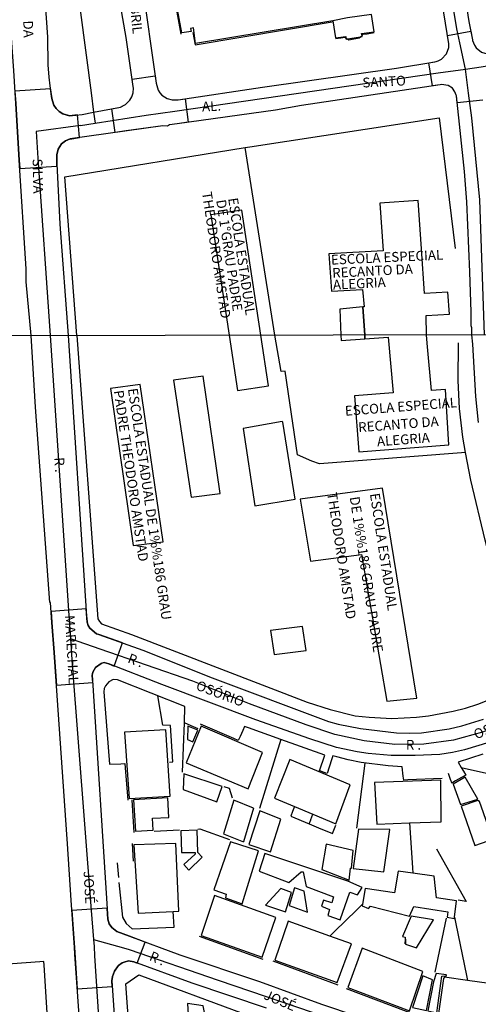
# Model space of a CAD drawing. Extents: x 180702 to 183122, y 1677048 to 1679827.
# Drawn here: x 182785 to 182903, y 1677991 to 1678243 of the extents above; entities that cross this region are included whole.
import ezdxf

# ---------------------------------------------------------------- set-up
doc = ezdxf.new("R2010")
doc.units = 0
doc.header["$MEASUREMENT"] = 0
for name, color, linetype in [('IMAGEM', 7, 'CONTINUOUS'), ('V-AREA_VERDE', 3, 'CONTINUOUS'), ('V-CEMITERIO', 121, 'CONTINUOUS'), ('V-CRUZAMENTO', 1, 'CONTINUOUS'), ('V-EDIFICACAO', 7, 'CONTINUOUS'), ('V-EDIFICACAO_IDENTIFICADA', 6, 'CONTINUOUS'), ('V-EIXO_DE_LOGRADOURO', 3, 'CONTINUOUS'), ('V-LOTE', 1, 'CONTINUOUS'), ('V-NOME_DOS_LOGRADOUROS', 7, 'CONTINUOUS'), ('V-QUADRA', 2, 'CONTINUOUS'), ('V-REFERENCIA', 84, 'CONTINUOUS'), ('V-TESTADA', 250, 'CONTINUOUS'), ('X-LIMITE_1000', 6, 'CONTINUOUS')]:
    doc.layers.add(name, color=color, linetype=linetype)
picture_1 = doc.add_image_def('image1.jpg', size_in_pixel=(4028, 4627))

msp = doc.modelspace()

# ---------------------------------------------------------------- linework, layer by layer
at = {"layer": 'V-AREA_VERDE'}
msp.add_lwpolyline([(182790.39, 1678268.01), (182792.4, 1678238.36), (182792.51, 1678231.32), (182792.71, 1678228.16), (182793.01, 1678225.92), (182793.55, 1678222.75), (182793.66, 1678222.11), (182794.07, 1678221), (182794.62, 1678220.17), (182795.41, 1678219.4), (182796.3, 1678218.83), (182798.01, 1678218.32), (182801.27, 1678218.61), (182804.22, 1678219.18), (182811.13, 1678220.51), (182812.36, 1678221.15), (182813.47, 1678222.31), (182813.98, 1678223.15), (182814.3, 1678224.16), (182814.41, 1678225.32), (182814.35, 1678225.77), (182812.58, 1678238.34), (182810, 1678253)], dxfattribs=at)
at = {"layer": 'V-CEMITERIO'}
msp.add_lwpolyline([(182779.12, 1677930.46), (182795.95, 1677931.57), (182791.55, 1678001.05), (182791.49, 1678002.05), (182790.48, 1678001.97), (182775.18, 1678000.81), (182774.18, 1678000.73), (182774.25, 1677999.68), (182774.43, 1677997.09), (182774.43, 1677997.06), (182779.12, 1677930.46)], close=True, dxfattribs=at)
at = {"layer": 'V-CRUZAMENTO'}
msp.add_line((182821.92, 1678215.73), (182821.92, 1678215.73), dxfattribs=at)
at = {"layer": 'V-CRUZAMENTO', "linetype": 'Continuous'}
for points in [[(182903.81, 1678222.31), (182897.29, 1678221.6), (182897.1, 1678223.37), (182897.02, 1678223.59), (182896.7, 1678224.45), (182896.05, 1678225.35), (182894.99, 1678226.03), (182893.25, 1678226.26), (182892.93, 1678226.21), (182892.93, 1678226.21), (182890.99, 1678225.92), (182890.03, 1678231.83), (182891.9, 1678232.17), (182892.41, 1678232.31), (182893.23, 1678232.76), (182894.51, 1678234.16), (182895.17, 1678235.77), (182895.12, 1678236.49), (182895.11, 1678236.73), (182894.77, 1678238.83), (182900.74, 1678239.97), (182901.18, 1678237.68), (182901.23, 1678237.55), (182901.74, 1678236.35), (182902.17, 1678235.71), (182903.46, 1678234.58)], [(182820.25, 1678226.61), (182820.73, 1678224.86), (182821.15, 1678224.13), (182821.7, 1678223.57), (182823.06, 1678222.68), (182824.34, 1678222.35), (182824.54, 1678222.35), (182825.83, 1678222.37), (182827.63, 1678222.64), (182828.46, 1678216.65), (182825.57, 1678216.25), (182823.66, 1678215.98), (182823.09, 1678215.68), (182821.92, 1678215.73), (182812.58, 1678214.41), (182809.75, 1678214.02), (182808.9, 1678220.08), (182811.13, 1678220.51), (182811.71, 1678220.81), (182812.36, 1678221.15), (182813.47, 1678222.31), (182813.98, 1678223.15), (182814.3, 1678224.16), (182814.41, 1678225.32), (182814.35, 1678225.77), (182814.09, 1678227.63), (182819.97, 1678228.5), (182820.25, 1678226.61), (182820.25, 1678226.62)], [(182812.04, 1678001.87), (182813.15, 1678002.21), (182814.51, 1678001.91), (182815.38, 1678001.6), (182817.38, 1678007), (182813.38, 1678008.48), (182811.8, 1678009.1), (182810.18, 1678009.73), (182808.91, 1678010.75), (182808.21, 1678011.62), (182807.83, 1678012.83), (182807.83, 1678012.87), (182807.65, 1678015.67), (182798.67, 1678015.08), (182799.29, 1678005.63), (182800.04, 1677995), (182808.99, 1677995.64), (182808.89, 1677997.07), (182809.01, 1677998.15), (182809.55, 1677999.53), (182810.49, 1678000.88), (182810.57, 1678000.99), (182811.51, 1678001.71), (182812.01, 1678001.86)]]:
    msp.add_lwpolyline(points, dxfattribs=at)
for points in [[(182795.15, 1678209.76), (182796, 1678211.12), (182796.98, 1678211.92), (182798.21, 1678212.39), (182798.6, 1678212.44), (182800.63, 1678212.73), (182800.12, 1678218.51), (182798.01, 1678218.32), (182797.82, 1678218.38), (182796.3, 1678218.83), (182795.41, 1678219.4), (182794.62, 1678220.17), (182794.07, 1678221), (182793.66, 1678222.11), (182793.55, 1678222.75), (182793.14, 1678225.16), (182784.09, 1678224.59), (182784.29, 1678221.41), (182785.19, 1678206.97), (182785.33, 1678204.79), (182794.84, 1678205.38), (182794.81, 1678205.99), (182794.84, 1678207.9), (182794.84, 1678208.27)], [(182806.89, 1678078.44), (182808.07, 1678078.13), (182809.48, 1678077.58), (182811.58, 1678083.49), (182805.56, 1678085.63), (182804.97, 1678085.84), (182803.21, 1678087.27), (182802.8, 1678087.98), (182802.56, 1678088.83), (182802.47, 1678089.78), (182802.29, 1678092.21), (182793.33, 1678091.53), (182793.55, 1678088.73), (182794.09, 1678081.06), (182794.68, 1678072.69), (182803.98, 1678073.35), (182803.86, 1678075.16), (182804.04, 1678076.04), (182804.36, 1678076.59), (182804.36, 1678076.59), (182804.73, 1678077.24), (182806.17, 1678078.25), (182806.29, 1678078.33)]]:
    msp.add_lwpolyline(points, close=True, dxfattribs=at)
at = {"layer": 'V-EDIFICACAO'}
for p, q in [((182840.14, 1678043.27), (182837.44, 1678034.66)), ((182845.1, 1678041.26), (182840.14, 1678043.27)), ((182840.14, 1678043.27), (182840.14, 1678043.27)), ((182846.74, 1678040.59), (182843.96, 1678031.9)), ((182852.1, 1678038.43), (182846.74, 1678040.59)), ((182846.74, 1678040.59), (182846.74, 1678040.59)), ((182849.5, 1678030.07), (182852.1, 1678038.43)), ((182837.44, 1678034.66), (182842.61, 1678032.65))]:
    msp.add_line(p, q, dxfattribs=at)
at = {"layer": 'V-EDIFICACAO', "linetype": 'Continuous'}
for p, q in [((182845.1, 1678041.26), (182842.61, 1678032.65)), ((182843.96, 1678031.9), (182849.5, 1678030.07))]:
    msp.add_line(p, q, dxfattribs=at)
at = {"layer": 'V-EDIFICACAO'}
for points in [[(182849.46, 1678086.66), (182850.41, 1678080.53), (182858.62, 1678081.56), (182857.71, 1678087.65), (182849.46, 1678086.66)], [(182812.09, 1678060.69), (182813.33, 1678043.67), (182823.82, 1678044.26), (182822.72, 1678061.24), (182812.09, 1678060.69)], [(182831.71, 1678062.16), (182827.89, 1678052.81), (182843.77, 1678046.2), (182847.44, 1678055.45), (182831.71, 1678062.16)], [(182828.37, 1678062.19), (182828.26, 1678058.75), (182829.58, 1678058.16), (182830.86, 1678061.17), (182828.37, 1678062.19)], [(182855.63, 1678041.63), (182860.35, 1678039.69), (182866.25, 1678037.26), (182869.85, 1678047.16), (182854.44, 1678053.69), (182850.48, 1678043.75)], [(182827.31, 1678049.98), (182827.16, 1678046.02), (182835.74, 1678042.83), (182837.1, 1678046.75), (182827.31, 1678049.98)], [(182885.1, 1678037.46), (182893.21, 1678037.73), (182893.13, 1678048.4), (182876.08, 1678047.78), (182876.67, 1678037.18)], [(182899.33, 1678049.14), (182896.25, 1678047.41), (182898.09, 1678042.13), (182902.56, 1678043.56), (182899.33, 1678049.14)], [(182814.43, 1678043.34), (182814.95, 1678035.39), (182819.42, 1678035.64), (182819.31, 1678038.65), (182823.46, 1678038.87), (182823.24, 1678043.86), (182814.43, 1678043.34)], [(182902.56, 1678043.16), (182898.27, 1678041.77), (182901.83, 1678031.68), (182912.31, 1678035.31), (182911.18, 1678038.83), (182905.16, 1678036.89), (182903, 1678042.94), (182902.56, 1678043.16)], [(182826.57, 1678035.42), (182826.72, 1678029.88), (182830.2, 1678029.85), (182830.2, 1678029.44), (182827.27, 1678026.84), (182828.55, 1678025.37), (182832, 1678028.67), (182830.9, 1678029.88), (182830.68, 1678035.61), (182826.57, 1678035.42)], [(182872.01, 1678035.86), (182870.65, 1678025.78), (182878.52, 1678024.95), (182880.01, 1678035.77), (182872.01, 1678035.86)], [(182824.58, 1678014.82), (182825.99, 1678014.89), (182825.25, 1678032.23), (182814.54, 1678031.83), (182815.61, 1678014.37)], [(182839.22, 1678032.64), (182835.01, 1678020.31), (182838.16, 1678019.21), (182837.98, 1678018.33), (182842.23, 1678016.79), (182846.45, 1678030.29), (182839.22, 1678032.64)], [(182863.76, 1678032.05), (182862.59, 1678025.57), (182869.59, 1678022.81), (182869.96, 1678025.89), (182870.21, 1678025.89), (182870.69, 1678030.44), (182863.76, 1678032.05)], [(182848.06, 1678029.63), (182846.56, 1678025.08), (182854.19, 1678022.26), (182857.3, 1678024.93), (182857.82, 1678024.97), (182858.59, 1678021.23), (182865.63, 1678018.59), (182865.23, 1678017.05), (182863.06, 1678017.71), (182862.51, 1678016.17), (182864.57, 1678015.29), (182864.16, 1678013.75), (182867.32, 1678012.69), (182869.77, 1678019.76), (182871.72, 1678019.03), (182872.93, 1678020.9), (182869.3, 1678022.59), (182848.06, 1678029.63)], [(182873.03, 1678016.64), (182872.96, 1678016.24), (182874.61, 1678015.58), (182875.13, 1678016.21), (182885.1, 1678013.57), (182886.17, 1678016.06), (182894.86, 1678014.74), (182894.75, 1678013.38), (182896.51, 1678013.02), (182896.56, 1678013.35), (182897.13, 1678017.49), (182891.96, 1678018.26), (182891.41, 1678023.87), (182885.89, 1678024.64), (182882.17, 1678025.15), (182881.22, 1678019.58), (182873.73, 1678020.68)], [(182848.21, 1678016.46), (182853.31, 1678014.74), (182854.85, 1678019.69), (182852.1, 1678020.68), (182848.21, 1678016.46)], [(182855.65, 1678020.83), (182854.26, 1678016.32), (182858.99, 1678014.67), (182858.11, 1678019.98), (182855.65, 1678020.83)], [(182835.12, 1678018.88), (182831.71, 1678008.69), (182847.33, 1678003.11), (182850.89, 1678013.31), (182835.12, 1678018.88)], [(182885.54, 1678013.57), (182883.31, 1678008.43), (182884, 1678008.21), (182884, 1678006.52), (182884.08, 1678007.7), (182884.08, 1678006.49), (182886.83, 1678005.53), (182891.19, 1678012.65), (182885.54, 1678013.57)], [(182864.72, 1678008.53), (182854.04, 1678012.36), (182850.63, 1678002.38), (182866.58, 1677996.62), (182870.21, 1678006.56)], [(182872.93, 1678005.39), (182869.3, 1677995.34), (182885.1, 1677989.43), (182888.48, 1677999.45), (182872.93, 1678005.39)], [(182885.8, 1677990.28), (182889.39, 1677989.51), (182890.93, 1677997.36), (182888.48, 1677998.31), (182885.8, 1677990.28)], [(182891.19, 1677996.84), (182889.8, 1677989.43), (182892.11, 1677988.92), (182893.39, 1677998.27), (182894.49, 1677998.31), (182894.56, 1677998.57), (182891.89, 1677998.93), (182891.19, 1677996.84)], [(182899.9, 1677997.18), (182894.05, 1677997.98), (182893.76, 1677997.65), (182892.29, 1677987.56), (182909.05, 1677985.33), (182910.41, 1677995.74)], [(182828.22, 1677991.3), (182828.55, 1677985.62), (182834.93, 1677986.57), (182834.68, 1677988.3), (182832.77, 1677988.11), (182832.29, 1677990.64), (182828.22, 1677991.3)]]:
    msp.add_lwpolyline(points, close=True, dxfattribs=at)
at = {"layer": 'V-EDIFICACAO_IDENTIFICADA'}
msp.add_lwpolyline([(182869.24, 1678243.34), (182865.45, 1678242.58), (182830.33, 1678236.74), (182829.77, 1678240.8), (182829.02, 1678240.65), (182829.15, 1678239.81), (182826.76, 1678239.47), (182825.66, 1678245.49)], dxfattribs=at)
for points in [[(182868.74, 1678238.59), (182868.8, 1678238.18), (182868.85, 1678237.88), (182869.2, 1678237.94), (182872.51, 1678238.46), (182872.98, 1678238.54), (182872.92, 1678238.84), (182872.81, 1678239.34), (182876.02, 1678239.77), (182875.35, 1678244.16), (182869.24, 1678243.34), (182865.45, 1678242.58), (182866.14, 1678238.22), (182868.74, 1678238.59)], [(182838.9, 1678162.15), (182841.08, 1678148.04), (182848.96, 1678149.24), (182847, 1678162.16), (182842.18, 1678194.14), (182834.24, 1678192.98), (182838.9, 1678162.15)], [(182873.6, 1678162.2), (182873.68, 1678161.25), (182879.65, 1678161.64), (182880.88, 1678147.42), (182871, 1678146.71), (182872.13, 1678132.33), (182895.14, 1678134.14), (182894.33, 1678148.28), (182890.67, 1678148.04), (182889.7, 1678159.22), (182889.44, 1678162.23), (182889.35, 1678167.24), (182895.3, 1678167.58), (182894.87, 1678173.23), (182888.87, 1678172.84), (182888.13, 1678184.29), (182887.32, 1678196.59), (182877.49, 1678195.94), (182878.31, 1678183.75), (182864.41, 1678182.97), (182865.14, 1678173.45), (182873.08, 1678173.88), (182873.51, 1678169.44), (182873.16, 1678169.41), (182873.6, 1678162.2)], [(182867.47, 1678162.19), (182867.58, 1678160.86), (182873.68, 1678161.25), (182873.6, 1678162.2), (182873.16, 1678169.41), (182867.21, 1678168.88), (182867.47, 1678162.19)], [(182829.19, 1678120.78), (182836.62, 1678121.73), (182832.26, 1678151.67), (182824.66, 1678150.68), (182829.19, 1678120.78)], [(182814.35, 1678108.42), (182821.98, 1678109.37), (182816.1, 1678149.58), (182808.52, 1678148.56), (182814.35, 1678108.42)], [(182859.75, 1678104.39), (182872.76, 1678106.06), (182879.31, 1678068.57), (182886.92, 1678069.36), (182878.12, 1678123.07), (182857.11, 1678120.24), (182859.75, 1678104.39)]]:
    msp.add_lwpolyline(points, close=True, dxfattribs=at)
at = {"layer": 'V-EIXO_DE_LOGRADOURO'}
for points in [[(182897.96, 1678236.98), (182897.22, 1678240.49), (182893.45, 1678263.23), (182886.37, 1678308.56), (182875.5, 1678375.4)], [(182788.18, 1678343.11), (182793.6, 1678299.35), (182803.55, 1678224.2)], [(182899.37, 1678230.24), (182897.96, 1678236.98)], [(182892.41, 1678229.24), (182899.37, 1678230.24)], [(182899.37, 1678230.24), (182903.44, 1678230.83), (182905.49, 1678231.17)], [(182900.17, 1678224.1), (182899.37, 1678230.24)], [(182825.02, 1678219.5), (182892.41, 1678229.24)], [(182803.55, 1678224.2), (182804.22, 1678219.18)], [(182904.31, 1678162.25), (182903.07, 1678196.78), (182900.99, 1678217.75), (182900.17, 1678224.1)], [(182804.59, 1678216.38), (182817.67, 1678218.44), (182825.02, 1678219.5)], [(182804.22, 1678219.18), (182804.59, 1678216.38)], [(182800.86, 1678215.79), (182789.49, 1678214.29), (182789.96, 1678207.43)], [(182800.86, 1678215.79), (182804.59, 1678216.38)], [(182789.96, 1678207.43), (182793.08, 1678162.08)], [(182793.08, 1678162.08), (182797.78, 1678091.8)], [(182797.78, 1678091.8), (182798.26, 1678084.53)], [(182798.26, 1678084.53), (182798.52, 1678080.7), (182798.65, 1678079.08)], [(182805.87, 1678081.89), (182798.26, 1678084.53)], [(182919.09, 1678067), (182912.52, 1678064.07), (182903.8, 1678060.63), (182896.32, 1678058.58), (182888.77, 1678057.63), (182881.29, 1678057.48), (182873.45, 1678058.43), (182865.97, 1678060.11), (182858.64, 1678062.53), (182844.12, 1678067.95), (182829.6, 1678073.67), (182805.87, 1678081.89)], [(182798.65, 1678079.08), (182803.6, 1678015.05)], [(182803.6, 1678015.05), (182804.18, 1678007.61)], [(182804.18, 1678007.61), (182804.32, 1678005.82), (182804.48, 1678003.43)], [(182804.18, 1678007.61), (182811.9, 1678005.5)], [(182811.9, 1678005.5), (182813.28, 1678005.12), (182836.07, 1677997.21), (182860.41, 1677989.01), (182892.51, 1677977.66), (182898.15, 1677976.27), (182900.57, 1677975.9), (182905.11, 1677975.53), (182914.79, 1677976.27), (182924.02, 1677978.83), (182928.42, 1677980.59), (182932.74, 1677982.64), (182943.45, 1677989.16), (182946.77, 1677991.81)], [(182804.48, 1678003.43), (182808.8, 1677937.14)]]:
    msp.add_lwpolyline(points, dxfattribs=at)
at = {"layer": 'V-LOTE'}
for points in [[(182850.6, 1678162.17), (182843.02, 1678210.19)], [(182899.43, 1678132.16), (182898.35, 1678132.07), (182862.06, 1678129.32), (182860.06, 1678130), (182856.37, 1678131.6), (182853.27, 1678152.97), (182852.2, 1678152.87), (182850.6, 1678162.17)], [(182827.59, 1678067.25), (182810.29, 1678074.07), (182809.2, 1678074.1), (182808.09, 1678073.52), (182807.26, 1678072.5), (182806.93, 1678071.82), (182806.79, 1678070.99), (182808.29, 1678052.51)], [(182823.61, 1678053.02), (182824.53, 1678053.08), (182823.89, 1678062.4), (182821.93, 1678062.47), (182820.64, 1678069.96)], [(182827.45, 1678063.08), (182827.59, 1678067.25)], [(182827.01, 1678050.4), (182827.45, 1678063.08)], [(182842.84, 1678062.12), (182842.4, 1678061.11), (182841.7, 1678059.58), (182841.23, 1678058.54)], [(182852.16, 1678058.78), (182843.86, 1678061.75), (182842.84, 1678062.12)], [(182852.16, 1678058.78), (182846.66, 1678041.13)], [(182863.39, 1678054.75), (182852.16, 1678058.78)], [(182862.03, 1678050.8), (182863.39, 1678054.75)], [(182865.44, 1678054.61), (182865.14, 1678053.6), (182863.99, 1678050.07)], [(182883.17, 1678051.84), (182879.59, 1678052.02), (182872.7, 1678052.89), (182869.35, 1678053.55), (182866.46, 1678054.33), (182865.44, 1678054.61)], [(182903.81, 1678055.03), (182897.53, 1678053.01)], [(182808.29, 1678052.51), (182811.21, 1678052.59), (182812.21, 1678052.62)], [(182871.63, 1678036.1), (182873.72, 1678052.74)], [(182883.62, 1678048.41), (182883.49, 1678049.4), (182883.17, 1678051.84)], [(182897.53, 1678053.01), (182898.34, 1678051.61)], [(182898.34, 1678051.61), (182898.89, 1678050.65), (182899.45, 1678049.67)], [(182898.34, 1678051.61), (182904.82, 1678050.2), (182906.22, 1678049.89)], [(182894.93, 1678050.15), (182895.5, 1678048.63), (182895.87, 1678047.62)], [(182837.51, 1678046.81), (182838.9, 1678046.33), (182839.65, 1678043.85)], [(182855.63, 1678041.63), (182855.13, 1678040.35), (182854.68, 1678039.22), (182859.43, 1678037.21)], [(182859.43, 1678037.21), (182859.8, 1678038.21)], [(182859.8, 1678038.21), (182859.85, 1678038.34)], [(182859.85, 1678038.34), (182860.35, 1678039.69)], [(182819.75, 1678035.38), (182826.21, 1678035.73)], [(182830.91, 1678035.9), (182831.43, 1678035.96), (182839.04, 1678033.22)], [(182859.43, 1678037.21), (182861.81, 1678036.19), (182865.39, 1678034.71), (182866.24, 1678036.88)], [(182885.1, 1678037.46), (182885.18, 1678036.19)], [(182885.18, 1678036.19), (182885.81, 1678025.95)], [(182891.95, 1678030.79), (182899.61, 1678017.39), (182897.49, 1678017.7)], [(182810.27, 1678027.22), (182810.61, 1678023.51)], [(182885.81, 1678025.95), (182885.89, 1678024.64)], [(182810.7, 1678022.19), (182811.61, 1678013.35), (182812.56, 1678011.73), (182814.09, 1678010.39), (182824.86, 1678010.81)], [(182864.72, 1678008.53), (182865.99, 1678009.77), (182871.48, 1678015.12), (182873.03, 1678016.64)], [(182824.67, 1678013.55), (182824.58, 1678014.82)], [(182824.86, 1678010.81), (182824.67, 1678013.55)], [(182891.63, 1677999.29), (182894.55, 1678013.11)], [(182896.56, 1678013.35), (182896.91, 1678011.67), (182899.64, 1677998.42)], [(182815.29, 1677957.53), (182812.44, 1677996.3), (182815.83, 1677998.59), (182842.49, 1677988.72), (182843.62, 1677988.3)], [(182899.64, 1677998.42), (182899.9, 1677997.18)]]:
    msp.add_lwpolyline(points, dxfattribs=at)
at = {"layer": 'V-QUADRA'}
for points in [[(182892.9, 1678288.7), (182900.28, 1678242.39), (182900.28, 1678242.39), (182901.18, 1678237.68), (182901.23, 1678237.55), (182901.74, 1678236.35), (182902.17, 1678235.71), (182903.46, 1678234.58), (182904.97, 1678234.14), (182905, 1678234.13), (182906.75, 1678234.25), (182935.69, 1678238.74), (182941.58, 1678239.45), (182954.97, 1678241.46), (182962.36, 1678242.73), (182963.74, 1678242.97)], [(182817.22, 1678247.66), (182818.75, 1678236.74), (182820.25, 1678226.62), (182820.25, 1678226.61), (182820.73, 1678224.86), (182821.15, 1678224.13), (182821.7, 1678223.57), (182823.06, 1678222.68), (182824.34, 1678222.35), (182824.54, 1678222.35), (182825.83, 1678222.37), (182847.47, 1678225.64), (182881.72, 1678230.48), (182891.54, 1678232.07), (182891.9, 1678232.17), (182892.41, 1678232.31), (182893.23, 1678232.76), (182894.51, 1678234.16), (182895.17, 1678235.77), (182895.12, 1678236.49), (182895.11, 1678236.73), (182891.6, 1678258.41)], [(182803.46, 1677947.39), (182799.4, 1678003.91), (182799.29, 1678005.63), (182798.5, 1678017.69), (182797.56, 1678032.15), (182794.09, 1678081.06), (182793.55, 1678088.73), (182793.16, 1678093.8), (182793.05, 1678093.85), (182789.32, 1678143.78), (182788.2, 1678162.07), (182786.96, 1678175.8), (182786.93, 1678179.12), (182785.19, 1678206.97), (182784.29, 1678221.41), (182783.76, 1678229.89), (182782.27, 1678251.34)], [(182902.72, 1678139.89), (182902.02, 1678146.53), (182901.26, 1678159.88), (182901.01, 1678162.24), (182901, 1678164.09), (182900.83, 1678164.58), (182900.9, 1678168.07), (182900.54, 1678178.38), (182899.73, 1678196.32), (182899.19, 1678204.03), (182897.1, 1678223.37), (182897.02, 1678223.59), (182896.7, 1678224.45), (182896.05, 1678225.35), (182894.99, 1678226.03), (182893.25, 1678226.26), (182892.93, 1678226.21), (182857.41, 1678220.91), (182850.75, 1678219.75), (182825.57, 1678216.25), (182823.66, 1678215.98), (182823.09, 1678215.68), (182821.92, 1678215.73), (182798.21, 1678212.39), (182796.98, 1678211.92), (182796, 1678211.12), (182795.15, 1678209.76), (182794.84, 1678208.27), (182794.84, 1678207.9), (182794.81, 1678205.99), (182795.61, 1678190.58), (182797.68, 1678162.08), (182802.41, 1678090.37), (182802.47, 1678089.78), (182802.56, 1678088.83), (182802.8, 1678087.98), (182803.21, 1678087.27), (182804.97, 1678085.84), (182805.56, 1678085.63), (182816.84, 1678081.62), (182834.59, 1678074.53), (182834.59, 1678074.53), (182864.32, 1678063.4), (182866.82, 1678062.75), (182872.57, 1678061.6), (182881.78, 1678060.48), (182884.99, 1678060.38), (182888.18, 1678060.53), (182895.25, 1678061.53), (182898.46, 1678062.28), (182904.01, 1678064.01)], [(182905.67, 1678058.08), (182899.17, 1678056.11), (182896.05, 1678055.49), (182892.86, 1678054.99), (182886.53, 1678054.68), (182880.39, 1678054.74), (182874.5, 1678055.22), (182871.67, 1678055.61), (182866.42, 1678056.73), (182859.52, 1678058.97), (182845.78, 1678063.83), (182821.69, 1678072.84), (182808.07, 1678078.13), (182806.89, 1678078.44), (182806.29, 1678078.33), (182806.17, 1678078.25), (182804.73, 1678077.24), (182804.36, 1678076.59), (182804.04, 1678076.04), (182803.86, 1678075.23), (182807.83, 1678012.87), (182807.83, 1678012.83), (182808.21, 1678011.62), (182808.91, 1678010.75), (182810.18, 1678009.73), (182811.8, 1678009.1), (182813.38, 1678008.48), (182826.25, 1678003.72), (182846.66, 1677996.88), (182846.66, 1677996.88), (182862.54, 1677991.1), (182889.18, 1677982.16)], [(182848.43, 1677990.09), (182829.43, 1677996.49), (182814.51, 1678001.91), (182813.15, 1678002.21), (182812.01, 1678001.86), (182811.51, 1678001.71), (182810.57, 1678000.99), (182810.49, 1678000.88), (182809.55, 1677999.53), (182809.01, 1677998.15), (182808.89, 1677997.07), (182813.04, 1677936.15)]]:
    msp.add_lwpolyline(points, dxfattribs=at)
at = {"layer": 'V-REFERENCIA'}
msp.add_lwpolyline([(182842.46, 1678138.29), (182845.44, 1678118.57), (182855.84, 1678120.28), (182852.64, 1678139.98), (182852.52, 1678140.09), (182842.46, 1678138.29)], dxfattribs=at)
at = {"layer": 'V-TESTADA'}
for points in [[(182825.38, 1678245.73), (182826.5, 1678239.17)], [(182829.65, 1678239.63), (182830.21, 1678236.4), (182865.25, 1678242.34)], [(182873.23, 1678239.13), (182874.23, 1678239.29), (182875.99, 1678239.58)], [(182866.11, 1678238.05), (182867.51, 1678238.23), (182868.51, 1678238.36)], [(182868.51, 1678238.36), (182868.8, 1678238.18)], [(182868.8, 1678238.18), (182869.2, 1678237.94)], [(182869.2, 1678237.94), (182869.51, 1678237.74), (182872.23, 1678238.21), (182872.51, 1678238.46)], [(182872.51, 1678238.46), (182872.92, 1678238.84)], [(182872.92, 1678238.84), (182873.23, 1678239.13)], [(182844.17, 1678210.38), (182892.7, 1678217.79), (182896.75, 1678184.38)], [(182796.89, 1678202.7), (182843.02, 1678210.19)], [(182843.02, 1678210.19), (182844.17, 1678210.38)], [(182799.91, 1678162.09), (182796.89, 1678202.7)], [(182799.91, 1678162.09), (182805.26, 1678089.65), (182805.75, 1678088.96), (182806.21, 1678088.41), (182813.94, 1678085.63), (182858.84, 1678068.36), (182864.77, 1678066.46), (182871.18, 1678064.83), (182874.75, 1678064.46)], [(182897.56, 1678150.62), (182897.59, 1678160.24)], [(182898.7, 1678136.14), (182897.83, 1678143.4), (182897.56, 1678150.62)], [(182899.43, 1678132.16), (182898.7, 1678136.14)], [(182900.73, 1678125.08), (182899.43, 1678132.16)], [(182874.75, 1678064.46), (182880.54, 1678064.16), (182886.83, 1678064.48), (182889.97, 1678064.84), (182896.25, 1678066.03), (182899.39, 1678066.82), (182902.57, 1678067.83), (182905.78, 1678069.14), (182909.01, 1678070.67), (182912.25, 1678072.49), (182915.65, 1678074.7), (182910.82, 1678088.54), (182906.59, 1678101.6), (182904.43, 1678109.74), (182900.73, 1678125.08)], [(182827.59, 1678067.25), (182810.29, 1678074.07), (182809.2, 1678074.1), (182808.09, 1678073.52), (182807.26, 1678072.5), (182806.93, 1678071.82), (182806.79, 1678070.99), (182808.29, 1678052.51)], [(182831, 1678061.49), (182829.16, 1678062.31), (182827.45, 1678063.08)], [(182841.23, 1678058.54), (182840.14, 1678059.01), (182831.56, 1678062.72)], [(182852.16, 1678058.78), (182843.86, 1678061.75), (182842.84, 1678062.12)], [(182863.39, 1678054.75), (182852.16, 1678058.78)], [(182883.17, 1678051.84), (182879.59, 1678052.02), (182872.7, 1678052.89), (182869.35, 1678053.55), (182866.46, 1678054.33), (182865.44, 1678054.61)], [(182903.81, 1678055.03), (182897.53, 1678053.01)], [(182812.21, 1678052.62), (182812.29, 1678051.58), (182812.97, 1678043.26)], [(182863.95, 1678050.07), (182862.12, 1678050.82)], [(182893.46, 1678048.78), (182884.62, 1678048.45), (182883.62, 1678048.41)], [(182899.45, 1678049.67), (182898.42, 1678049.08), (182896.87, 1678048.19), (182895.87, 1678047.62)], [(182814.01, 1678043.33), (182814.52, 1678035.03)], [(182814.1, 1678032.19), (182814.36, 1678027.64)], [(182810.27, 1678027.22), (182810.61, 1678023.51)], [(182810.7, 1678022.19), (182811.61, 1678013.35), (182812.56, 1678011.73), (182814.09, 1678010.39), (182824.86, 1678010.81)], [(182831.2, 1678008.47), (182847.53, 1678002.58)], [(182850.06, 1678002.22), (182866.75, 1677996.09)], [(182815.29, 1677957.53), (182812.44, 1677996.3), (182815.83, 1677998.59), (182842.49, 1677988.72), (182843.62, 1677988.3)], [(182868.83, 1677995.11), (182884.26, 1677989.32), (182885.26, 1677988.95)]]:
    msp.add_lwpolyline(points, dxfattribs=at)
at = {"layer": 'X-LIMITE_1000', "linetype": 'Continuous'}
msp.add_line((183116.7, 1678162.58), (180704.8, 1678158.63), dxfattribs=at)

# ---------------------------------------------------------------- texts
at = {"layer": 'V-NOME_DOS_LOGRADOUROS'}
for s, rotation, p in [('ABRIL', 276.1815, (182813.26, 1678248.45)), ('DA', 271.2563, (182786.2, 1678242.64)), ('SANTO', 2.9533, (182873.08, 1678225.51)), ('AL.', 2.9533, (182832.02, 1678219.38)), ('SILVA', 271.2563, (182788.6, 1678207.3)), ('THEODORO AMSTAD', 278.5954, (182831.95, 1678198.69)), ('DE 1°GRAU PADRE', 278.5954, (182835.58, 1678196.68)), ('ESCOLA ESTADUAL', 278.5954, (182838.64, 1678197.14)), ('ESCOLA ESPECIAL', 2.6452, (182865.03, 1678180.21)), ('RECANTO DA', 2.9533, (182865.35, 1678176.85)), ('ALEGRIA', 2.9533, (182865.53, 1678173.82)), ('PADRE THEODORO AMSTAD', 278.3712, (182809.35, 1678147.94)), ('ESCOLA ESTADUAL DE 1%%186 GRAU', 278.3712, (182812.98, 1678148.45)), ('ESCOLA ESPECIAL', 4.3967, (182868.63, 1678141.57)), ('RECANTO DA', 4.3967, (182872.03, 1678137.37)), ('ALEGRIA', 4.3967, (182876.84, 1678133.75)), ('R .', 273.3665, (182794.16, 1678130.89)), (' THEODORO AMSTAD', 278.7346, (182863.86, 1678122.54)), ('ESCOLA ESTADUAL', 278.7346, (182874.93, 1678121.6)), ('DE 1%%186 GRAU PADRE', 278.7346, (182869.75, 1678120.74)), ('MARECHAL', 273.3665, (182796.84, 1678090.53)), ('R .', 339.3793, (182812.73, 1678078.54)), ('OSÓRIO', 339.3793, (182830.2, 1678071.62)), ('OSÓRIO', 22.4772, (182902.14, 1678058.79)), ('JOSÉ', 273.3665, (182801.63, 1678025.06)), ('R .', 337.3354, (182818.26, 1678002.42)), ('JOSÉ', 337.3354, (182847.58, 1677992.52))]:
    msp.add_text(s, height=2.5, rotation=rotation, dxfattribs=at).set_placement(p)
msp.add_text('R .', height=2.5, dxfattribs=at).set_placement((182884.15, 1678056.18))

# ---------------------------------------------------------------- referenced raster images: frames only (the image files are external)
at = {"layer": 'IMAGEM', "linetype": 'Continuous'}
image = msp.add_image(picture_1, insert=(180702.53, 1677049.17), size_in_units=(2417.88, 2777.44), dxfattribs=at)
image.dxf.flags = 7

doc.saveas('drawing.dxf')
